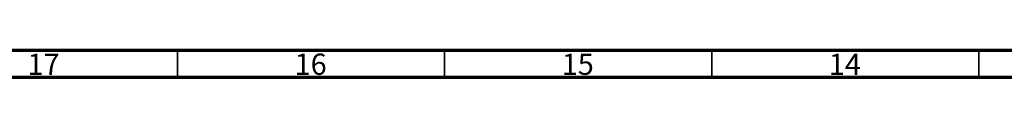
# Model space of a CAD drawing. Units: millimetres. Extents: x 15 to 1184, y 5 to 836.
# Drawn here: x 370 to 554, y 5 to 10 of the extents above; entities that cross this region are included whole.
import ezdxf

# ---------------------------------------------------------------- set-up
doc = ezdxf.new("R2010")
doc.units = ezdxf.units.MM
doc.styles.add('SLDTEXTSTYLE0', font='TXT', dxfattribs={"width": 0.75})

msp = doc.modelspace()

# ---------------------------------------------------------------- linework, layer by layer
at = {"color": 7, "linetype": 'Continuous', "lineweight": 70}
for p, q in [((1179, 10), (20, 10)), ((1184, 5), (15, 5))]:
    msp.add_line(p, q, dxfattribs=at)
at = {"color": 7, "linetype": 'Continuous', "lineweight": 35}
for p, q in [((399.5, 10), (399.5, 5)), ((449.5, 10), (449.5, 5)), ((499.5, 10), (499.5, 5)), ((549.5, 10), (549.5, 5))]:
    msp.add_line(p, q, dxfattribs=at)

# ---------------------------------------------------------------- texts
at = {"color": 7, "linetype": 'Continuous', "lineweight": 0, "char_height": 3.969, "attachment_point": 2, "style": 'SLDTEXTSTYLE0'}
for s, insert in [('17', (374.42, 9.44)), ('16', (424.42, 9.44)), ('15', (474.42, 9.44)), ('14', (524.42, 9.44))]:
    msp.add_mtext(s, dxfattribs=dict(at, insert=insert))

doc.saveas('drawing.dxf')
